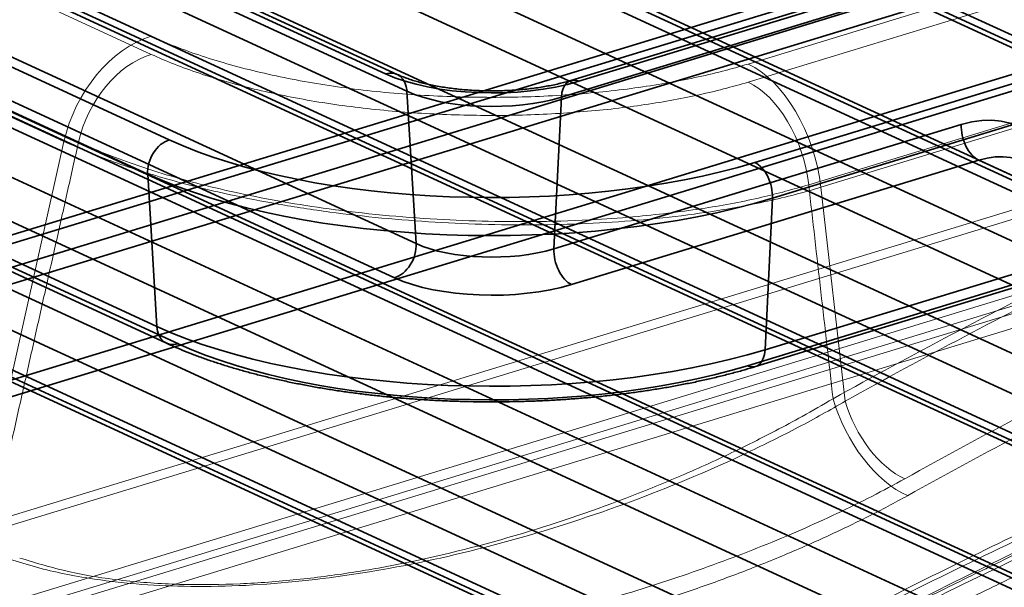
# Model space of a CAD drawing. Units: millimetres. Extents: x -333 to 937, y -262 to 705.
# Drawn here: x -65 to -29, y -84 to -64 of the extents above; entities that cross this region are included whole.
import ezdxf

# ---------------------------------------------------------------- set-up
doc = ezdxf.new("R2010")
doc.units = ezdxf.units.MM
doc.layers.add('1', color=7, linetype='Continuous', true_color=0xffffff)

msp = doc.modelspace()

# ---------------------------------------------------------------- linework, layer by layer
at = {"layer": '1', "color": 252, "linetype": 'Continuous', "lineweight": 35}
for p, q in [((249.015, 24.252), (-103.337, -83.403)), ((249.426, 24.062), (-102.927, -83.593)), ((-102.548, -84.323), (249.805, 23.331)), ((-102.548, -84.926), (249.805, 22.729)), ((-96.502, -86.518), (254.3, 20.663)), ((239.058, 20.621), (-44.813, -66.111)), ((239.35, 20.591), (-44.521, -66.14)), ((-96.502, -87.12), (254.3, 20.061)), ((-45.151, -66.712), (238.72, 20.02)), ((-38.212, -69.051), (245.659, 17.681)), ((246.289, 16.399), (-37.583, -70.333)), ((-51.46, -65.873), (-194.116, -0.067)), ((-51.042, -65.892), (-193.697, -0.086)), ((-193.342, -0.693), (-50.687, -66.499)), ((-201.868, -2.436), (-59.213, -68.242)), ((-59.986, -69.47), (-202.642, -3.664)), ((-50.361, -71.961), (-193.017, -6.155)), ((-193.791, -7.382), (-51.135, -73.188)), ((-202.317, -9.125), (-59.661, -74.931)), ((-201.962, -9.732), (-59.306, -75.538)), ((-58.887, -75.557), (-201.543, -9.751)), ((-140.055, -13.255), (14.736, -84.659)), ((-139.7, -13.862), (15.091, -85.266)), ((15.509, -85.285), (-139.281, -13.881)), ((-7.814, -79.458), (-148.161, -14.717)), ((-7.395, -79.477), (-147.743, -14.736)), ((-147.388, -15.472), (-7.04, -80.214)), ((-151, -15.584), (-10.652, -80.326)), ((-11.426, -81.554), (-151.774, -16.812)), ((-0.144, -89.205), (-154.935, -17.801)), ((-158.67, -18.943), (-3.879, -90.347)), ((-155.708, -18.9), (-0.917, -90.304)), ((-158.315, -19.55), (-3.524, -90.954)), ((-3.105, -90.972), (-157.896, -19.568)), ((-26.428, -85.146), (-166.776, -20.404)), ((-26.009, -85.165), (-166.357, -20.423)), ((-166.002, -21.159), (-25.654, -85.901)), ((-169.614, -21.271), (-29.266, -86.013)), ((-30.04, -87.241), (-170.388, -22.499)), ((-18.758, -94.893), (-173.549, -23.489)), ((-177.284, -24.63), (-22.493, -96.034)), ((-174.323, -24.587), (-19.532, -95.991)), ((-176.929, -25.237), (-22.138, -96.641)), ((-21.72, -96.66), (-176.511, -25.256)), ((-50.361, -71.961), (-50.687, -66.499)), ((-45.416, -72.151), (-45.151, -66.712)), ((-30.812, -67.689), (-45.416, -72.151)), ((-44.786, -73.433), (-30.182, -68.971)), ((-30.182, -68.971), (-23.873, -71.881)), ((-59.661, -74.931), (-59.986, -69.47)), ((-37.847, -75.772), (-37.583, -70.333)), ((-37.847, -75.772), (-23.243, -71.31)), ((-23.873, -71.881), (-38.477, -76.343)), ((-38.185, -76.373), (-23.581, -71.911))]:
    msp.add_line(p, q, dxfattribs=at)
at = {"layer": '1', "color": 252, "linetype": 'Continuous', "lineweight": 13}
for p, q in [((-91.94, -89.993), (280.351, 23.753)), ((-91.497, -90.197), (280.793, 23.549)), ((244.949, 21.069), (-38.457, -65.52)), ((280.238, 20.642), (-92.052, -93.105)), ((-91.611, -93.342), (280.679, 20.404)), ((-38.457, -66.169), (244.949, 20.42)), ((280.144, 19.976), (-92.146, -93.77)), ((-91.729, -94.174), (280.562, 19.572)), ((-36.281, -69.853), (247.125, 16.736)), ((247.56, 16.648), (-35.846, -69.941)), ((-59.857, -64.525), (-201.25, 0.698)), ((-201.25, 0.05), (-59.857, -65.174)), ((-62.989, -68.302), (-204.382, -3.078)), ((-203.86, -3.097), (-62.467, -68.321)), ((-66.223, -82.77), (-62.989, -68.302)), ((-34.973, -77.615), (-35.846, -69.941))]:
    msp.add_line(p, q, dxfattribs=at)
for centre, major_axis, ratio, start_param, end_param in [((-59.857, -68.418), (-1.759, -3.814), 0.718873, 3.712103, 5.003647), ((-59.857, -68.418), (1.466, 3.178), 0.718873, 0.57051, 1.862054), ((-38.457, -69.413), (1.227, -4.017), 0.585049, 1.264054, 2.660317), ((-38.457, -69.413), (-1.023, 3.347), 0.585049, 4.405647, 5.80191), ((-33.232, -77.967), (1.699, -3.06), 0.529363, 4.288023, 5.687265), ((-33.232, -77.967), (-1.359, 2.448), 0.529363, 1.14643, 2.545673)]:
    msp.add_ellipse(centre, major_axis=major_axis, ratio=ratio, start_param=start_param, end_param=end_param, dxfattribs=at)
at = {"layer": '1', "color": 252, "linetype": 'Continuous', "lineweight": 35}
for centre, major_axis, ratio, start_param, end_param in [((-51.46, -66.8), (0.419, 0.908), 0.718873, 5.352713, 6.853696), ((-47.635, -64.704), (4.933, 0), 0.375419, 3.824717, 5.395513), ((-44.521, -67.067), (-0.292, 0.956), 0.585049, 5.80191, 7.302893), ((-47.635, -65.566), (-3.935, 0), 0.375419, 0.683124, 2.25392), ((-31.032, -72.222), (2.447, 4.37), 0.690407, 5.406789, 6.907772), ((-30.182, -68.044), (0.292, -0.956), 0.585049, 4.1613, 5.80191), ((-59.213, -69.168), (0.419, 0.908), 0.718873, 0.57051, 2.21112), ((-47.635, -64.704), (-14.928, 0), 0.375419, 0.683124, 2.25392), ((-30.403, -72.577), (2.021, 3.464), 0.6827, 5.418289, 6.919272), ((-38.212, -69.978), (-0.292, 0.956), 0.585049, 4.1613, 5.80191), ((-47.635, -65.696), (15.925, 0), 0.375419, 3.824717, 5.395513), ((-51.135, -72.262), (0.419, 0.908), 0.718873, 3.712103, 5.352713), ((-47.635, -71.128), (3.515, 0), 0.375419, 3.824717, 5.395513), ((-44.786, -72.506), (0.292, -0.956), 0.585049, 4.1613, 5.80191), ((-47.635, -72.119), (-4.513, 0), 0.375419, 0.683124, 2.25392), ((-47.635, -71.257), (-15.506, 0), 0.375419, 0.683124, 2.25392), ((-58.887, -74.63), (0.419, 0.908), 0.718873, 2.21112, 3.712103), ((-47.635, -72.119), (14.508, 0), 0.375419, 3.824717, 5.395513), ((-38.477, -75.417), (-0.292, 0.956), 0.585049, 2.660317, 4.1613)]:
    msp.add_ellipse(centre, major_axis=major_axis, ratio=ratio, start_param=start_param, end_param=end_param, dxfattribs=at)
at = {"layer": '1', "color": 252, "linetype": 'Continuous', "lineweight": 13}
for points, degree in [([(7.115, -59.343), (4.205, -60.232), (-1.551, -62.135), (-9.765, -65.234), (-18.264, -68.844), (-26.875, -72.942), (-32.566, -75.949), (-35.408, -77.527)], 3), ([(-34.973, -77.615), (-32.13, -76.037), (-26.44, -73.03), (-17.829, -68.932), (-9.33, -65.322), (-1.116, -62.223), (4.64, -60.32), (7.55, -59.431)], 3), ([(-48.436, -92.634), (-45.729, -91.123), (-40.386, -88.221), (-32.508, -84.176), (-25.003, -80.54), (-17.942, -77.313), (-10.993, -74.319), (-4, -71.494), (2.918, -68.889), (9.74, -66.504), (14.575, -64.95), (17.032, -64.199)], 3), ([(-38.457, -65.52), (-38.753, -65.611), (-39.367, -65.783), (-40.357, -66.014), (-41.404, -66.215), (-42.502, -66.384), (-43.655, -66.522), (-44.852, -66.625), (-46.086, -66.692), (-47.345, -66.721), (-48.619, -66.71), (-49.896, -66.66), (-51.165, -66.571), (-52.415, -66.442), (-53.635, -66.274), (-54.817, -66.069), (-55.951, -65.828), (-57.03, -65.551), (-58.046, -65.242), (-58.993, -64.902), (-59.577, -64.654), (-59.857, -64.525)], 3), ([(17.45, -64.603), (14.691, -65.447), (9.26, -67.203), (1.635, -69.908), (-6.19, -72.92), (-14.091, -76.207), (-21.849, -79.664), (-30.158, -83.613), (-38.971, -88.089), (-44.97, -91.336), (-48.018, -93.038)], 3), ([(-59.857, -65.174), (-59.591, -65.297), (-59.038, -65.532), (-58.143, -65.858), (-57.185, -66.155), (-56.171, -66.423), (-55.104, -66.66), (-53.994, -66.865), (-52.845, -67.036), (-51.668, -67.172), (-50.469, -67.273), (-49.258, -67.339), (-48.045, -67.368), (-46.84, -67.362), (-45.651, -67.321), (-44.489, -67.246), (-43.363, -67.139), (-42.278, -67.001), (-41.244, -66.835), (-40.256, -66.641), (-39.321, -66.419), (-38.738, -66.255), (-38.457, -66.169)], 3), ([(-62.467, -68.321), (-65.701, -82.789)], 1), ([(-66.427, -85.544), (-66.105, -85.659), (-65.441, -85.874), (-64.379, -86.153), (-63.263, -86.386), (-62.098, -86.573), (-60.888, -86.714), (-59.628, -86.809), (-58.324, -86.857), (-56.978, -86.858), (-55.594, -86.813), (-54.176, -86.72), (-52.73, -86.58), (-51.26, -86.394), (-49.771, -86.162), (-48.269, -85.885), (-46.76, -85.564), (-45.25, -85.2), (-43.746, -84.796), (-42.254, -84.352), (-40.783, -83.872), (-39.34, -83.359), (-37.933, -82.814), (-36.569, -82.242), (-35.258, -81.647), (-34.008, -81.031), (-33.219, -80.611), (-32.835, -80.397)], 3), ([(-32.735, -81.005), (-33.191, -81.258), (-34.134, -81.757), (-35.641, -82.481), (-37.23, -83.176), (-38.886, -83.834), (-40.596, -84.45), (-42.346, -85.017), (-44.123, -85.533), (-45.916, -85.992), (-47.712, -86.392), (-49.5, -86.731), (-51.27, -87.006), (-53.013, -87.215), (-54.721, -87.359), (-56.385, -87.437), (-57.997, -87.447), (-59.55, -87.391), (-61.042, -87.27), (-62.462, -87.084), (-63.818, -86.832), (-65.103, -86.514), (-65.898, -86.262), (-66.282, -86.125)], 3)]:
    msp.add_open_spline(points, degree=degree, dxfattribs=at)
for points, knots in [([(-32.835, -80.397), (-30.031, -78.84), (-24.407, -75.866), (-15.948, -71.837), (-7.559, -68.264), (0.834, -65.097), (6.444, -63.249), (9.291, -62.379)], [0, 0, 0, 0, 0.204859, 0.408228, 0.607079, 0.801113, 1, 1, 1, 1]), ([(9.291, -63.027), (6.45, -63.895), (0.854, -65.74), (-7.52, -68.899), (-15.889, -72.464), (-24.328, -76.484), (-29.938, -79.451), (-32.735, -81.005)], [0, 0, 0, 0, 0.198887, 0.392921, 0.591772, 0.795141, 1, 1, 1, 1]), ([(-49.526, -93.341), (-48.112, -92.559), (-45.287, -90.997), (-41.053, -88.74), (-36.827, -86.55), (-32.609, -84.432), (-28.402, -82.386), (-24.206, -80.412), (-20.024, -78.511), (-14.604, -76.135), (-7.96, -73.375), (-0.122, -70.366), (7.663, -67.602), (12.796, -65.987), (15.361, -65.179)], [0, 0, 0, 0, 0.064691, 0.129274, 0.193752, 0.258126, 0.3224, 0.386576, 0.450655, 0.51464, 0.636152, 0.757539, 0.878816, 1, 1, 1, 1]), ([(-48.742, -93.463), (-48.2, -93.16), (-47.131, -92.567), (-45.55, -91.698), (-44.015, -90.864), (-42.526, -90.064), (-41.085, -89.296), (-39.715, -88.574), (-38.415, -87.896), (-37.183, -87.259), (-35.993, -86.649), (-34.845, -86.065), (-33.698, -85.486), (-32.555, -84.915), (-31.42, -84.353), (-30.337, -83.821), (-29.305, -83.318), (-28.325, -82.845), (-27.396, -82.399), (-26.519, -81.981), (-25.694, -81.591), (-24.92, -81.227), (-24.198, -80.89), (-23.527, -80.578), (-22.907, -80.291), (-22.335, -80.029), (-21.794, -79.781), (-21.264, -79.539), (-20.525, -79.204), (-19.567, -78.772), (-18.38, -78.243), (-17.198, -77.721), (-16.022, -77.207), (-14.854, -76.702), (-13.875, -76.283), (-13.091, -75.951), (-12.511, -75.706), (-11.923, -75.459), (-11.319, -75.207), (-10.627, -74.919), (-9.829, -74.591), (-8.919, -74.218), (-7.95, -73.826), (-6.924, -73.414), (-5.84, -72.984), (-4.699, -72.535), (-3.5, -72.07), (-2.245, -71.589), (-0.933, -71.093), (0.436, -70.582), (1.861, -70.059), (3.342, -69.524), (4.879, -68.978), (6.424, -68.438), (7.975, -67.907), (9.529, -67.384), (11.128, -66.856), (12.773, -66.325), (14.462, -65.79), (15.602, -65.438), (16.179, -65.261)], [0, 0, 0, 0, 0.024798, 0.048888, 0.072272, 0.094947, 0.116915, 0.138174, 0.157571, 0.176338, 0.194476, 0.211985, 0.228865, 0.246961, 0.264274, 0.280803, 0.296548, 0.311511, 0.325689, 0.339085, 0.351697, 0.363525, 0.374571, 0.384833, 0.394311, 0.403007, 0.411061, 0.419153, 0.427371, 0.444999, 0.463181, 0.481916, 0.499389, 0.517318, 0.535703, 0.544528, 0.553454, 0.562481, 0.571659, 0.581327, 0.594462, 0.608499, 0.623437, 0.639276, 0.656017, 0.673659, 0.692201, 0.711645, 0.73199, 0.753236, 0.775383, 0.798431, 0.822379, 0.847229, 0.870799, 0.895126, 0.92021, 0.946051, 0.972647, 1, 1, 1, 1]), ([(15.361, -65.828), (13.965, -66.261), (11.171, -67.129), (6.953, -68.532), (2.715, -70.01), (-1.545, -71.57), (-5.825, -73.209), (-10.122, -74.928), (-14.436, -76.726), (-18.765, -78.603), (-23.109, -80.559), (-27.464, -82.592), (-31.831, -84.703), (-36.208, -86.891), (-40.593, -89.156), (-44.985, -91.492), (-47.914, -93.112), (-49.38, -93.922)], [0, 0, 0, 0, 0.066186, 0.13243, 0.198733, 0.265099, 0.331531, 0.39803, 0.4646, 0.531243, 0.597961, 0.664757, 0.731634, 0.798595, 0.865641, 0.932775, 1, 1, 1, 1]), ([(-48.401, -94.074), (-47.705, -93.686), (-46.333, -92.925), (-44.302, -91.815), (-42.328, -90.751), (-40.412, -89.732), (-38.554, -88.756), (-36.786, -87.84), (-35.106, -86.981), (-33.512, -86.176), (-31.97, -85.406), (-30.479, -84.67), (-29.064, -83.979), (-27.724, -83.332), (-26.463, -82.729), (-25.259, -82.159), (-24.114, -81.623), (-23.029, -81.118), (-22.052, -80.668), (-21.179, -80.27), (-20.404, -79.918), (-19.671, -79.587), (-19.058, -79.312), (-18.558, -79.089), (-18.176, -78.919), (-17.836, -78.768), (-17.548, -78.641), (-17.319, -78.54), (-17.143, -78.463), (-17.005, -78.402), (-16.874, -78.344), (-16.727, -78.28), (-16.551, -78.203), (-16.344, -78.112), (-16.07, -77.993), (-15.721, -77.841), (-15.287, -77.652), (-14.796, -77.44), (-14.243, -77.202), (-13.628, -76.939), (-12.951, -76.652), (-12.221, -76.343), (-11.444, -76.018), (-10.634, -75.68), (-9.791, -75.332), (-8.916, -74.973), (-8.004, -74.603), (-7.009, -74.202), (-5.927, -73.771), (-4.754, -73.309), (-3.534, -72.834), (-2.268, -72.347), (-0.962, -71.852), (0.381, -71.349), (1.76, -70.841), (3.185, -70.324), (4.664, -69.796), (6.197, -69.258), (7.786, -68.71), (9.42, -68.158), (11.099, -67.602), (12.822, -67.044), (14.59, -66.484), (15.781, -66.115), (16.384, -65.931)], [0, 0, 0, 0, 0.031876, 0.062877, 0.093003, 0.122252, 0.150626, 0.178123, 0.203247, 0.227593, 0.25116, 0.273949, 0.29596, 0.316086, 0.335414, 0.353845, 0.371377, 0.388012, 0.403748, 0.416273, 0.428164, 0.439422, 0.450046, 0.4564, 0.462417, 0.467666, 0.472084, 0.475674, 0.478217, 0.480215, 0.482025, 0.484268, 0.486981, 0.490163, 0.493816, 0.499604, 0.506281, 0.513845, 0.522298, 0.531816, 0.542255, 0.55359, 0.565581, 0.578166, 0.591106, 0.604621, 0.618709, 0.633371, 0.650792, 0.668958, 0.687871, 0.707531, 0.727936, 0.748703, 0.77019, 0.792396, 0.815322, 0.839458, 0.864343, 0.889977, 0.91636, 0.943491, 0.971372, 1, 1, 1, 1]), ([(-35.846, -69.941), (-36.147, -70.03), (-36.762, -70.209), (-37.762, -70.447), (-38.966, -70.689), (-40.443, -70.923), (-42.176, -71.116), (-44.012, -71.242), (-45.876, -71.298), (-47.775, -71.286), (-50.33, -71.177), (-52.877, -70.931), (-55.299, -70.557), (-57.28, -70.171), (-59.311, -69.662), (-61.322, -69.02), (-62.441, -68.538), (-62.989, -68.302)], [0, 0, 0, 0, 0.037883, 0.077265, 0.118123, 0.174848, 0.238139, 0.299378, 0.361395, 0.424066, 0.487261, 0.614491, 0.679763, 0.742533, 0.831975, 0.917762, 1, 1, 1, 1]), ([(-62.467, -68.321), (-62.158, -68.458), (-61.531, -68.735), (-60.477, -69.126), (-59.324, -69.498), (-58.063, -69.847), (-56.163, -70.293), (-53.375, -70.776), (-49.719, -71.132), (-46.468, -71.202), (-44.062, -71.118), (-42.065, -70.968), (-40.053, -70.721), (-37.999, -70.338), (-36.831, -70.009), (-36.281, -69.853)], [0, 0, 0, 0, 0.048984, 0.099262, 0.150843, 0.203754, 0.258055, 0.377953, 0.513512, 0.639311, 0.709499, 0.762529, 0.850103, 0.929325, 1, 1, 1, 1]), ([(-65.064, -83.237), (-64.744, -83.342), (-64.117, -83.546), (-63.121, -83.784), (-61.903, -84.011), (-60.437, -84.186), (-58.006, -84.309), (-54.794, -84.168), (-50.698, -83.558), (-46.539, -82.554), (-42.362, -81.167), (-39.07, -79.772), (-36.942, -78.709), (-35.791, -78.088), (-35.245, -77.772), (-34.973, -77.615)], [0, 0, 0, 0, 0.039916, 0.078357, 0.115324, 0.174828, 0.232093, 0.358092, 0.476311, 0.604538, 0.736025, 0.868844, 0.934846, 0.967538, 1, 1, 1, 1]), ([(-35.408, -77.527), (-35.773, -77.74), (-36.439, -78.128), (-37.394, -78.639), (-38.159, -79.033), (-39.228, -79.561), (-40.673, -80.222), (-43.227, -81.274), (-46.57, -82.423), (-49.977, -83.293), (-52.688, -83.78), (-54.671, -84.037), (-56.705, -84.189), (-58.762, -84.214), (-60.797, -84.081), (-62.786, -83.783), (-63.972, -83.424), (-64.576, -83.241)], [0, 0, 0, 0, 0.044788, 0.081641, 0.110451, 0.131117, 0.199512, 0.264162, 0.391838, 0.524043, 0.583733, 0.646246, 0.711521, 0.779529, 0.85031, 0.923826, 1, 1, 1, 1])]:
    msp.add_open_spline(points, degree=3, knots=knots, dxfattribs=at)
at = {"layer": '1', "color": 252, "linetype": 'Continuous', "lineweight": 35}
for points, knots in [([(-44.813, -66.111), (-44.848, -66.122), (-44.949, -66.151), (-45.124, -66.199), (-45.343, -66.25), (-45.573, -66.298), (-45.813, -66.341), (-46.063, -66.379), (-46.32, -66.411), (-46.584, -66.438), (-46.853, -66.459), (-47.126, -66.473), (-47.402, -66.482), (-47.679, -66.484), (-47.956, -66.48), (-48.232, -66.469), (-48.504, -66.452), (-48.773, -66.43), (-49.036, -66.401), (-49.292, -66.366), (-49.54, -66.327), (-49.779, -66.282), (-50.007, -66.232), (-50.223, -66.178), (-50.427, -66.121), (-50.616, -66.061), (-50.79, -65.998), (-50.931, -65.942), (-51.011, -65.906), (-51.042, -65.892)], [0, 0, 0, 0, 0.020095, 0.057376, 0.094927, 0.132789, 0.170913, 0.209259, 0.247789, 0.28647, 0.325269, 0.36416, 0.403114, 0.442107, 0.481114, 0.520108, 0.559059, 0.597945, 0.636739, 0.675413, 0.713937, 0.752278, 0.790399, 0.828261, 0.86582, 0.903027, 0.939831, 0.976178, 1, 1, 1, 1]), ([(-59.306, -75.538), (-59.245, -75.566), (-59.065, -75.648), (-58.758, -75.78), (-58.379, -75.93), (-57.989, -76.075), (-57.588, -76.214), (-57.175, -76.347), (-56.753, -76.473), (-56.32, -76.593), (-55.878, -76.707), (-55.427, -76.815), (-54.967, -76.916), (-54.5, -77.011), (-54.024, -77.1), (-53.542, -77.182), (-53.053, -77.257), (-52.558, -77.326), (-52.058, -77.388), (-51.552, -77.443), (-51.043, -77.492), (-50.529, -77.533), (-50.012, -77.568), (-49.493, -77.596), (-48.972, -77.617), (-48.449, -77.632), (-47.925, -77.639), (-47.401, -77.639), (-46.877, -77.633), (-46.354, -77.619), (-45.832, -77.599), (-45.313, -77.572), (-44.796, -77.537), (-44.282, -77.496), (-43.772, -77.449), (-43.267, -77.394), (-42.766, -77.333), (-42.271, -77.265), (-41.782, -77.19), (-41.299, -77.109), (-40.824, -77.022), (-40.356, -76.928), (-39.896, -76.827), (-39.444, -76.72), (-39.002, -76.607), (-38.582, -76.492), (-38.312, -76.412), (-38.185, -76.373)], [0, 0, 0, 0, 0.011919, 0.034879, 0.057786, 0.080638, 0.103436, 0.126186, 0.148889, 0.17155, 0.194172, 0.216759, 0.239314, 0.26184, 0.28434, 0.306817, 0.329272, 0.35171, 0.37413, 0.396537, 0.418931, 0.441314, 0.463688, 0.486055, 0.508416, 0.530773, 0.553127, 0.575479, 0.597832, 0.620186, 0.642542, 0.664902, 0.687268, 0.70964, 0.732021, 0.754412, 0.776815, 0.799232, 0.821664, 0.844115, 0.866585, 0.889077, 0.911595, 0.934141, 0.956717, 0.979327, 1, 1, 1, 1])]:
    msp.add_open_spline(points, degree=3, knots=knots, dxfattribs=at)
at = {"layer": '1', "color": 252, "linetype": 'Continuous', "lineweight": 13, "extrusion": (2.38693e-09, 2.71612e-10, 1)}
msp.add_open_spline([(-36.281, -69.853), (-35.99, -72.411), (-35.699, -74.969), (-35.408, -77.527)], degree=3, dxfattribs=at)

doc.saveas('drawing.dxf')
